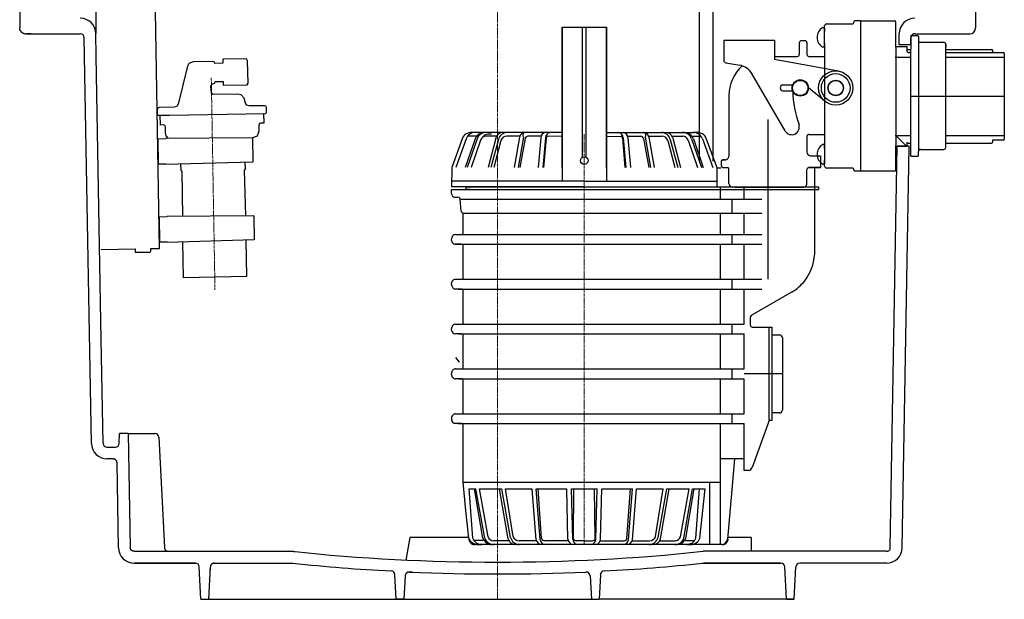
# Model space of a CAD drawing. Units: millimetres. Extents: x 16523 to 18306, y 3705 to 6144.
# Drawn here: x 17755 to 18260, y 5000 to 5297 of the extents above; entities that cross this region are included whole.
import ezdxf

# ---------------------------------------------------------------- set-up
doc = ezdxf.new("R2010")
doc.units = ezdxf.units.MM
doc.linetypes.add('MITTE', pattern=[2, 1.25, -0.25, 0.25, -0.25])

# ---------------------------------------------------------------- blocks, each defined once
blk = doc.blocks.new('28530-C - va13 schnitt')
at = {"color": 1, "linetype": 'MITTE', "lineweight": 9}
for p, q in [((0, 0), (0, 656.02)), ((-146.76, 267.52), (-144.86, 158.84)), ((44.44, 238.57), (44.44, 28.13))]:
    blk.add_line(p, q, dxfattribs=at)
for p, q in [((103.51, 224.79), (103.51, 362.56)), ((110.51, 224.79), (110.51, 362.56)), ((-206.2, 349.47), (-205.9, 290.25)), ((-244.96, 309.99), (-244.96, 293.09)), ((245.03, 309.99), (245.03, 293.09)), ((-244.96, 292.56), (-244.96, 293.09)), ((33.05, 293.44), (55.84, 293.44)), ((33.05, 221.56), (33.05, 293.44)), ((33.05, 293.44), (33.05, 214.56)), ((43.47, 226.8), (43.47, 293.44)), ((45.41, 226.74), (45.41, 293.44)), ((55.84, 221.56), (55.84, 293.44)), ((55.84, 293.44), (55.84, 214.56)), ((167.6, 293.25), (166.58, 293.25)), ((167.6, 294.28), (167.6, 294.36)), ((167.6, 294.28), (167.6, 294.36)), ((167.6, 294.28), (167.6, 294.28)), ((167.6, 294.28), (167.6, 294.28)), ((167.6, 294.28), (167.6, 294.28)), ((167.6, 283.25), (167.6, 294.21)), ((167.6, 293.21), (167.6, 291.28)), ((168.55, 295.21), (181.61, 295.21)), ((168.6, 295.21), (182.07, 295.21)), ((182.57, 295.71), (182.57, 296.25)), ((182.57, 296.15), (182.57, 296.25)), ((182.57, 296.15), (182.57, 296.15)), ((182.57, 296.15), (182.57, 296.15)), ((182.57, 296.15), (182.57, 296.15)), ((182.57, 296.07), (182.57, 296.15)), ((182.57, 296.07), (182.57, 296.07)), ((182.57, 296.07), (182.57, 296.07)), ((182.57, 296.07), (182.57, 296.07)), ((182.57, 296.07), (182.57, 296.07)), ((182.57, 295.99), (182.57, 296.07)), ((186.07, 296.75), (183.07, 296.75)), ((186.07, 296.75), (186.07, 219.74)), ((186.07, 296.75), (203.6, 296.75)), ((204.1, 283.77), (204.1, 296.25)), ((-244.88, 292.39), (-244.96, 292.56)), ((-244.88, 292.23), (-244.88, 292.39)), ((-244.78, 292.06), (-244.88, 292.23)), ((-244.7, 291.88), (-244.78, 292.06)), ((-244.63, 291.71), (-244.7, 291.88)), ((-244.53, 291.55), (-244.63, 291.71)), ((-244.45, 291.38), (-244.53, 291.55)), ((-244.27, 291.2), (-244.45, 291.38)), ((-244.2, 291.02), (-244.27, 291.2)), ((-244.02, 290.87), (-244.2, 291.02)), ((-243.85, 290.77), (-244.02, 290.87)), ((-243.67, 290.69), (-243.85, 290.77)), ((-243.59, 290.52), (-243.67, 290.69)), ((-243.42, 290.44), (-243.59, 290.52)), ((-243.24, 290.34), (-243.42, 290.44)), ((-242.99, 290.26), (-243.24, 290.34)), ((-242.83, 290.26), (-242.99, 290.26)), ((-242.66, 290.17), (-242.83, 290.26)), ((-242.48, 290.17), (-242.66, 290.17)), ((-242.31, 290.09), (-242.48, 290.17)), ((-241.97, 290.09), (-242.31, 290.09)), ((-242.05, 290.09), (-213.88, 290.09)), ((-241.45, 290.09), (-241.29, 290.09)), ((-239.07, 290.09), (-241.29, 290.09)), ((-211.71, 278.56), (-211.88, 288.12)), ((-205.7, 278.56), (-205.9, 290.25)), ((205.8, 284.36), (205.9, 290.25)), ((211.76, 289.23), (215.2, 289.23)), ((211.76, 289.23), (211.76, 282.24)), ((211.78, 284.36), (211.88, 288.12)), ((211.96, 288.55), (211.88, 288.47)), ((211.88, 288.47), (211.88, 288.12)), ((212.06, 288.8), (211.96, 288.72)), ((211.96, 288.72), (211.96, 288.55)), ((212.13, 289.06), (212.06, 288.98)), ((212.06, 288.98), (212.06, 288.8)), ((212.21, 289.15), (212.13, 289.06)), ((212.31, 289.41), (212.21, 289.23)), ((212.21, 289.23), (212.21, 289.15)), ((212.39, 289.48), (212.31, 289.41)), ((212.46, 289.58), (212.39, 289.48)), ((212.64, 289.66), (212.46, 289.58)), ((212.74, 289.76), (212.64, 289.66)), ((212.82, 289.84), (212.74, 289.76)), ((212.89, 289.84), (212.82, 289.84)), ((213.07, 289.91), (212.89, 289.84)), ((213.17, 290.01), (213.07, 289.91)), ((213.42, 290.01), (213.17, 290.01)), ((213.5, 290.09), (213.42, 290.01)), ((213.85, 290.09), (213.5, 290.09)), ((213.85, 290.09), (242.03, 290.09)), ((215.7, 288.73), (215.7, 286.75)), ((115.91, 286.88), (115.91, 282.47)), ((115.91, 286.88), (120.31, 286.88)), ((120.31, 286.88), (141.91, 286.88)), ((141.91, 286.88), (141.91, 281.99)), ((154.61, 285.5), (154.61, 279.47)), ((154.61, 285.47), (154.61, 280.52)), ((154.61, 285.47), (154.61, 280.52)), ((157.6, 286.5), (155.55, 286.5)), ((157.6, 286.5), (155.55, 286.5)), ((157.55, 286.5), (155.61, 286.5)), ((158.55, 285.72), (158.55, 281.71)), ((158.55, 285.5), (158.55, 279.47)), ((158.55, 285.47), (158.55, 279.49)), ((158.55, 285.47), (158.55, 279.49)), ((167.6, 283.25), (166.58, 283.25)), ((167.6, 285.22), (167.6, 283.25)), ((167.6, 283.25), (167.6, 233.25)), ((203.73, 283.52), (209.72, 283.52)), ((204.1, 283.77), (204.1, 233)), ((211.78, 284.36), (205.8, 284.36)), ((209.46, 283.52), (209.72, 283.25)), ((209.72, 283.52), (209.72, 281.46)), ((215.7, 286.76), (215.7, 229.75)), ((216.7, 285.75), (228.71, 285.75)), ((229.71, 284.79), (229.71, 283.25)), ((229.71, 231.78), (229.71, 284.75)), ((-208.22, 79.92), (-211.71, 278.56)), ((-203.34, 142.48), (-205.7, 278.56)), ((115.91, 282.47), (115.91, 276.62)), ((141.91, 281.99), (141.91, 276.87)), ((141.91, 278.47), (153.61, 278.47)), ((141.91, 278.47), (152.57, 278.47)), ((141.91, 278.47), (152.57, 278.47)), ((159.55, 278.47), (167.6, 278.47)), ((159.57, 278.47), (167.6, 278.47)), ((159.57, 278.47), (167.6, 278.47)), ((203.73, 278.12), (211.76, 278.12)), ((204.1, 278.37), (204.1, 275.22)), ((209.72, 281.98), (211.76, 281.98)), ((209.72, 281.46), (209.72, 281.3)), ((209.72, 281.46), (209.72, 281.46)), ((209.72, 281.3), (209.79, 281.2)), ((209.72, 281.3), (209.72, 281.3)), ((209.79, 281.2), (209.79, 281.13)), ((209.79, 281.13), (209.79, 281.03)), ((209.79, 281.13), (209.79, 281.13)), ((209.79, 281.03), (209.87, 280.95)), ((209.87, 280.95), (209.97, 280.87)), ((209.87, 280.95), (209.87, 280.95)), ((209.97, 280.87), (209.97, 280.78)), ((209.97, 280.78), (210.05, 280.78)), ((210.05, 280.78), (210.05, 280.7)), ((210.05, 280.7), (210.22, 280.7)), ((210.22, 280.7), (210.22, 280.6)), ((210.22, 280.6), (210.4, 280.6)), ((210.4, 280.6), (210.4, 280.52)), ((210.4, 280.52), (210.57, 280.52)), ((210.57, 280.52), (210.73, 280.52)), ((210.57, 280.52), (210.57, 280.52)), ((210.73, 280.52), (211.76, 280.52)), ((211.76, 234.04), (211.76, 282.24)), ((229.71, 281.98), (253.23, 281.98)), ((229.71, 280.52), (259.21, 280.52)), ((229.71, 278.12), (259.71, 278.12)), ((253.73, 281.48), (253.73, 280.52)), ((259.71, 280.02), (259.71, 278.12)), ((259.71, 278.12), (259.71, 237.88)), ((117.05, 275.26), (124.1, 274.03)), ((174.8, 271.02), (141.91, 276.87)), ((130.37, 269.66), (130.41, 269.6)), ((130.41, 269.6), (130.41, 269.58)), ((130.41, 269.58), (130.43, 269.53)), ((130.43, 269.53), (130.45, 269.5)), ((130.45, 269.5), (130.48, 269.45)), ((130.48, 269.45), (130.5, 269.4)), ((130.5, 269.4), (130.54, 269.37)), ((130.54, 269.37), (130.56, 269.32)), ((147.32, 240.31), (130.56, 269.32)), ((146.18, 263.84), (151.51, 263.84)), ((118.54, 258.47), (118.54, 227.09)), ((143.15, 258.2), (143.15, 258.2)), ((146.18, 260.9), (151.51, 260.9)), ((167.69, 255.5), (159.31, 262.37)), ((259.71, 258), (211.76, 258)), ((138.48, 246.17), (138.48, 164.15)), ((-10.78, 237.56), (-15.37, 237.56)), ((33.05, 239.55), (-11.78, 239.53)), ((-0.5, 237.56), (-6.07, 237.56)), ((11.43, 237.56), (4.8, 237.56)), ((22.26, 237.56), (15.51, 237.56)), ((33.05, 237.55), (25.59, 237.5)), ((55.84, 239.55), (100.67, 239.53)), ((55.84, 237.55), (63.29, 237.5)), ((66.63, 237.56), (73.38, 237.56)), ((77.45, 237.56), (84.09, 237.56)), ((89.38, 237.56), (94.95, 237.56)), ((99.67, 237.56), (104.26, 237.56)), ((158.55, 237.52), (158.55, 231.46)), ((158.55, 237.52), (158.55, 231.46)), ((158.55, 237.48), (158.55, 229.45)), ((159.55, 238.48), (167.6, 238.48)), ((159.57, 238.48), (167.6, 238.48)), ((159.57, 238.48), (167.6, 238.48)), ((203.73, 237.88), (211.76, 237.88)), ((204.1, 241.28), (204.1, 238.12)), ((204.16, 237.88), (209.54, 232.5)), ((229.71, 237.88), (259.71, 237.88)), ((259.71, 237.88), (259.71, 235.98)), ((-18.09, 236.27), (-23.43, 221.56)), ((-16.09, 236.27), (-21.43, 221.56)), ((-11.53, 236.17), (-16.55, 221.56)), ((-10.53, 236.17), (-15.55, 221.56)), ((-8.76, 235.53), (-13.58, 221.56)), ((-0.89, 236.58), (-4.92, 221.56)), ((0.39, 235.86), (-3.46, 221.56)), ((1.69, 235.32), (-2, 221.56)), ((11.3, 237.07), (8.56, 221.56)), ((13.25, 237.07), (10.51, 221.56)), ((14.05, 236.32), (11.43, 221.56)), ((22.08, 236.81), (20.74, 221.56)), ((24.49, 236.81), (23.15, 221.56)), ((24.9, 236.63), (23.59, 221.56)), ((63.99, 236.63), (65.29, 221.56)), ((64.4, 236.81), (65.73, 221.56)), ((66.81, 236.81), (68.14, 221.56)), ((74.84, 236.32), (77.45, 221.56)), ((75.63, 237.07), (78.38, 221.56)), ((77.58, 237.07), (80.33, 221.56)), ((87.19, 235.32), (90.88, 221.56)), ((88.5, 235.86), (92.34, 221.56)), ((89.78, 236.58), (93.81, 221.56)), ((97.64, 235.53), (102.46, 221.56)), ((99.41, 236.17), (104.44, 221.56)), ((100.41, 236.17), (105.44, 221.56)), ((104.98, 236.27), (110.31, 221.56)), ((106.98, 236.27), (112.31, 221.56)), ((158.55, 234.71), (158.55, 230.78)), ((167.6, 233.25), (166.58, 233.25)), ((167.6, 231.28), (167.6, 233.25)), ((167.6, 233.25), (167.6, 223.25)), ((201.28, 26.52), (204.86, 232.39)), ((203.73, 232.5), (209.72, 232.5)), ((204.1, 220.24), (204.1, 232.75)), ((210.94, 232.39), (204.86, 232.39)), ((207.34, 26.42), (210.94, 232.39)), ((209.72, 234.46), (209.72, 232.5)), ((209.72, 234.04), (211.76, 234.04)), ((211.76, 227.27), (211.76, 234.29)), ((229.71, 234.04), (253.23, 234.04)), ((229.71, 231.72), (229.71, 233.26)), ((259.21, 235.48), (253.73, 235.48)), ((253.73, 235.48), (253.73, 234.54)), ((158.55, 231.46), (158.55, 229.49)), ((160.25, 227.52), (165.47, 227.52)), ((165.47, 227.52), (165.47, 221.46)), ((211.76, 227.27), (215.2, 227.27)), ((215.7, 227.77), (215.7, 229.78)), ((216.7, 230.78), (228.71, 230.78)), ((114.62, 224.79), (114.62, 222.44)), ((114.62, 224.54), (114.62, 222.49)), ((114.62, 224.54), (114.62, 222.49)), ((115.38, 225.48), (116.74, 225.48)), ((116.57, 225.48), (115.55, 225.48)), ((116.57, 225.48), (115.55, 225.48)), ((116.57, 225.48), (115.55, 225.48)), ((115.55, 225.48), (116.57, 225.48)), ((167.6, 223.25), (166.58, 223.25)), ((167.6, 222.21), (167.6, 225.22)), ((-23.43, 221.56), (-23.57, 211.56)), ((112.31, 221.56), (112.31, 211.56)), ((112.31, 221.3), (114.47, 221.3)), ((114.87, 221.79), (114.95, 221.71)), ((114.87, 221.79), (114.95, 221.71)), ((114.87, 221.79), (114.95, 221.71)), ((115.51, 221.46), (117.85, 221.46)), ((115.55, 221.46), (117.6, 221.46)), ((118.54, 213.25), (118.54, 220.78)), ((118.54, 213.51), (118.54, 220.52)), ((118.54, 213.51), (118.54, 220.52)), ((158.55, 213.04), (158.55, 220.52)), ((158.55, 213.04), (158.55, 220.52)), ((158.55, 213.04), (158.55, 220.46)), ((159.55, 221.46), (165.47, 221.46)), ((165.47, 221.46), (159.57, 221.46)), ((162.49, 221.46), (162.44, 176.7)), ((181.61, 221.21), (168.55, 221.21)), ((182.07, 221.21), (168.6, 221.21)), ((182.57, 220.24), (182.57, 220.71)), ((182.57, 220.43), (182.57, 220.52)), ((182.57, 220.43), (182.57, 220.43)), ((182.57, 220.43), (182.57, 220.43)), ((182.57, 220.43), (182.57, 220.43)), ((182.57, 220.35), (182.57, 220.35)), ((182.57, 220.35), (182.57, 220.35)), ((182.57, 220.35), (182.57, 220.35)), ((182.57, 220.35), (182.57, 220.35)), ((182.57, 220.27), (182.57, 220.35)), ((183.07, 219.74), (186.07, 219.74)), ((186.07, 219.74), (203.6, 219.74)), ((44.44, 214.56), (-23.53, 214.56)), ((44.44, 214.56), (112.31, 214.56)), ((-16.04, 211.56), (-23.57, 211.56)), ((-23.57, 208.16), (-23.57, 210.18)), ((-23.57, 210.18), (-14.05, 210.18)), ((44.44, 211.56), (-23.43, 211.56)), ((-16.04, 211.56), (164.49, 211.56)), ((-16.04, 210.18), (-16.04, 211.56)), ((-14.05, 210.18), (-16.04, 210.18)), ((-14.05, 210.18), (164.49, 210.18)), ((44.44, 211.56), (112.31, 211.56)), ((114.12, 211.56), (114.12, 205.24)), ((121.54, 211.46), (120.47, 211.46)), ((121.54, 211.46), (120.6, 211.46)), ((121.54, 211.46), (120.6, 211.46)), ((121.54, 211.46), (156.74, 211.46)), ((126.46, 205.24), (126.46, 211.56)), ((164.49, 211.56), (164.49, 210.18)), ((-20.85, 206.17), (-21.84, 206.17)), ((-19.15, 205.24), (135.43, 205.24)), ((-18.6, 199.09), (-19.15, 205.24)), ((120.11, 205.24), (120.11, 198.16)), ((-17.58, 198.16), (135.43, 198.16)), ((-17.58, 188.16), (-17.58, 198.16)), ((114.12, 198.16), (114.12, 187.16)), ((126.46, 187.16), (126.46, 198.16)), ((-21.55, 187.16), (135.43, 187.16)), ((-21.55, 187.16), (-18.49, 187.16)), ((120.11, 187.16), (120.11, 182.16)), ((-23.57, 184.15), (-23.52, 185.5)), ((-21.84, 182.16), (135.43, 182.16)), ((-18.57, 182.16), (-21.84, 182.16)), ((114.12, 182.16), (114.12, 164.15)), ((126.46, 164.15), (126.46, 182.16)), ((-17.58, 165.15), (-17.58, 181.17)), ((-23.54, 160.88), (-23.57, 162.29)), ((-21.71, 164.15), (-18.57, 164.15)), ((-20.14, 164.15), (135.43, 164.15)), ((120.11, 164.15), (120.11, 159.17)), ((-203.72, 159.71), (-203.6, 159.83)), ((-18.57, 159.15), (-21.97, 159.18)), ((-20.27, 159.17), (135.43, 159.17)), ((-17.58, 142.16), (-17.58, 158.16)), ((114.12, 159.17), (114.12, 141.14)), ((126.46, 141.14), (126.46, 159.17)), ((151, 157.69), (129.96, 145.53)), ((-202.23, 80.01), (-203.34, 142.48)), ((129.96, 145.53), (129.47, 144.76)), ((129.47, 144.76), (129.47, 140.66)), ((-23.57, 138.16), (-23.52, 139.5)), ((-21.55, 141.14), (-18.57, 141.14)), ((-20.06, 141.14), (126.46, 141.14)), ((120.11, 141.14), (120.11, 136.14)), ((130.47, 139.66), (140.47, 139.66)), ((139.15, 91.65), (139.15, 139.66)), ((140.47, 139.66), (140.47, 135.66)), ((-18.57, 136.14), (-21.63, 136.14)), ((-20.1, 136.14), (126.46, 136.14)), ((-17.58, 119.15), (-17.58, 135.15)), ((114.12, 136.14), (114.12, 118.16)), ((126.46, 118.16), (126.46, 136.14)), ((140.47, 135.66), (144.73, 135.63)), ((140.47, 135.66), (140.47, 95.63)), ((145.98, 134.25), (145.98, 97.13)), ((-23.57, 115.15), (-23.54, 116.43)), ((-21.55, 118.16), (-18.46, 118.16)), ((-21.55, 118.16), (-21.55, 118.16)), ((-21.55, 118.16), (-18.46, 118.16)), ((-20, 118.16), (126.46, 118.16)), ((120.11, 118.16), (120.11, 113.16)), ((-18.57, 113.16), (-21.55, 113.16)), ((-20.06, 113.16), (126.46, 113.16)), ((-17.58, 96.04), (-17.58, 112.13)), ((114.12, 113.16), (114.12, 95.15)), ((145.98, 115.66), (126.46, 115.66)), ((126.46, 95.15), (126.46, 113.16)), ((-23.54, 91.88), (-23.49, 93.62)), ((-21.55, 95.15), (-18.57, 95.15)), ((-20.06, 95.15), (126.46, 95.15)), ((120.11, 95.15), (120.11, 90.18)), ((139.15, 91.65), (130.4, 67.58)), ((140.47, 91.65), (139.15, 91.65)), ((144.47, 95.63), (140.47, 95.63)), ((140.47, 95.63), (140.47, 91.65)), ((-18.57, 90.15), (-22.13, 90.21)), ((-20.35, 90.18), (126.46, 90.18)), ((-17.58, 88.41), (-17.58, 89.15)), ((-17.58, 60.15), (-17.58, 88.41)), ((114.12, 90.18), (114.12, 28.13)), ((126.46, 72.13), (126.46, 90.18)), ((-193.93, 80.01), (-193.85, 85.04)), ((-189.31, 85.04), (-193.85, 85.04)), ((-193.85, 84.71), (-193.5, 85.04)), ((-189.31, 85.04), (-188.3, 26.59)), ((-189.31, 85.04), (-175.67, 85.04)), ((-173.68, 83.14), (-170.77, 26.51)), ((-200.23, 78.04), (-195.93, 78.04)), ((-197.09, 72.06), (-200.22, 72.06)), ((-196.83, 72.06), (-197.09, 72.06)), ((-196.75, 71.98), (-196.83, 72.06)), ((-196.5, 71.98), (-196.75, 71.98)), ((-196.33, 71.88), (-196.5, 71.98)), ((-196.25, 71.88), (-196.33, 71.88)), ((-196.15, 71.81), (-196.25, 71.88)), ((-195.98, 71.71), (-196.15, 71.81)), ((-195.9, 71.71), (-195.98, 71.71)), ((-195.82, 71.63), (-195.9, 71.71)), ((-195.72, 71.55), (-195.82, 71.63)), ((-195.64, 71.46), (-195.72, 71.55)), ((-195.57, 71.28), (-195.64, 71.46)), ((-195.47, 71.2), (-195.57, 71.28)), ((-195.39, 71.12), (-195.47, 71.2)), ((-195.29, 71.03), (-195.39, 71.12)), ((-195.21, 70.87), (-195.29, 71.03)), ((-195.21, 70.77), (-195.21, 70.87)), ((-195.14, 70.69), (-195.21, 70.77)), ((-195.14, 70.44), (-195.14, 70.69)), ((121.46, 72.13), (114.12, 72.13)), ((121.46, 72.13), (117.84, 30.85)), ((126.46, 72.13), (121.46, 72.13)), ((126.46, 66.14), (126.46, 72.13)), ((-195.04, 70.34), (-195.14, 70.44)), ((-195.04, 70.09), (-195.04, 70.34)), ((-194.28, 26.42), (-195.04, 70.09)), ((128.74, 66.14), (126.46, 66.14)), ((-17.58, 60.15), (114.12, 60.15)), ((-16.29, 45.5), (-17.58, 60.15)), ((-12.77, 31.41), (-14.65, 56.62)), ((-14.65, 56.62), (-11.08, 56.62)), ((-7.62, 31.43), (-11.91, 56.62)), ((-6.62, 31.43), (-11.08, 56.62)), ((-4.85, 32.07), (-9.34, 56.62)), ((-9.34, 56.62), (2.11, 56.62)), ((5.36, 31.02), (0.98, 56.62)), ((6.64, 31.74), (2.11, 56.62)), ((7.95, 32.28), (4.09, 56.62)), ((4.09, 56.62), (17.76, 56.62)), ((19.82, 30.54), (17.76, 56.62)), ((21.77, 30.54), (19.81, 56.62)), ((19.81, 56.62), (35.47, 56.62)), ((22.56, 31.28), (20.75, 56.62)), ((36.08, 30.79), (35.47, 56.62)), ((37.91, 56.62), (50.97, 56.62)), ((38.49, 30.79), (37.91, 56.62)), ((38.9, 31.04), (39.15, 56.62)), ((49.99, 31.04), (49.73, 56.62)), ((50.4, 30.79), (50.97, 56.62)), ((52.81, 30.79), (53.41, 56.62)), ((53.41, 56.62), (69.07, 56.62)), ((66.32, 31.28), (68.14, 56.62)), ((67.12, 30.54), (69.07, 56.62)), ((69.07, 30.54), (71.13, 56.62)), ((71.13, 56.62), (84.79, 56.62)), ((80.94, 32.28), (84.79, 56.62)), ((82.25, 31.74), (86.78, 56.62)), ((83.53, 31.02), (87.91, 56.62)), ((86.78, 56.62), (98.23, 56.62)), ((93.73, 32.07), (98.23, 56.62)), ((95.5, 31.43), (99.97, 56.62)), ((96.5, 31.43), (100.8, 56.62)), ((99.97, 56.62), (106.38, 56.62)), ((101.66, 31.41), (103.53, 56.62)), ((103.66, 31.41), (106.38, 56.62)), ((108.56, 60.15), (108.56, 28.13)), ((-14.77, 31.41), (-16.29, 45.5)), ((-45.05, 31.63), (-47, 20.17)), ((-14.78, 31.63), (-45.05, 31.63)), ((-14.71, 30.85), (-14.71, 30.52)), ((-14.71, 30.52), (-14.61, 30.35)), ((-14.61, 30.35), (-14.61, 30.17)), ((118.03, 30.35), (118.11, 30.52)), ((118.03, 30.17), (118.03, 30.35)), ((118.11, 30.52), (118.11, 30.85)), ((130, 31.63), (118.2, 31.63)), ((130, 31.63), (130, 24.62)), ((-188.3, 26.25), (-188.3, 26.59)), ((-188.2, 26.08), (-188.3, 26.25)), ((-188.2, 25.98), (-188.2, 26.08)), ((-188.12, 25.83), (-188.2, 25.98)), ((-188.12, 25.73), (-188.12, 25.83)), ((-188.04, 25.65), (-188.12, 25.73)), ((-187.94, 25.48), (-188.04, 25.65)), ((-187.94, 25.4), (-187.94, 25.48)), ((-187.87, 25.3), (-187.94, 25.4)), ((-187.79, 25.22), (-187.87, 25.3)), ((-170.77, 26.51), (-170.77, 26.33)), ((-170.77, 26.33), (-170.69, 26.25)), ((-170.69, 26.25), (-170.69, 26.08)), ((-170.69, 26.08), (-170.6, 25.9)), ((-170.6, 25.9), (-170.6, 25.83)), ((-170.6, 25.83), (-170.52, 25.73)), ((-170.52, 25.73), (-170.52, 25.55)), ((-170.52, 25.55), (-170.42, 25.48)), ((-170.42, 25.48), (-170.34, 25.4)), ((-170.34, 25.4), (-170.27, 25.3)), ((-170.27, 25.3), (-170.17, 25.22)), ((-14.61, 30.17), (-14.53, 30)), ((-14.53, 30), (-14.45, 29.84)), ((-14.45, 29.84), (-14.36, 29.67)), ((-14.36, 29.67), (-14.28, 29.49)), ((-14.28, 29.49), (-14.2, 29.41)), ((-14.2, 29.41), (-14.1, 29.24)), ((-14.1, 29.24), (-13.93, 29.06)), ((-13.93, 29.06), (-13.85, 28.98)), ((-13.85, 28.98), (-13.67, 28.81)), ((-13.67, 28.81), (-13.6, 28.73)), ((-13.6, 28.73), (-13.42, 28.55)), ((-13.42, 28.55), (-13.24, 28.48)), ((-13.24, 28.48), (-13.09, 28.38)), ((-13.09, 28.38), (-12.91, 28.3)), ((-12.91, 28.3), (-12.74, 28.3)), ((-12.74, 28.3), (-12.56, 28.2)), ((-12.56, 28.2), (-12.39, 28.13)), ((-12.39, 28.13), (-11.7, 28.13)), ((-7.46, 30.13), (-12.05, 30.13)), ((-3.5, 28.13), (-11.7, 28.13)), ((114.86, 28.13), (-10.27, 28.13)), ((-4.45, 28.63), (-4.36, 28.55)), ((-4.45, 28.63), (-4.45, 28.63)), ((-4.36, 28.55), (-4.28, 28.48)), ((-4.36, 28.55), (-4.36, 28.55)), ((-4.28, 28.48), (-4.28, 28.38)), ((-4.28, 28.38), (-4.2, 28.38)), ((-4.2, 28.38), (-4.2, 28.3)), ((-4.2, 28.3), (-4.1, 28.3)), ((-4.1, 28.3), (-4.02, 28.2)), ((-4.1, 28.3), (-4.1, 28.3)), ((-4.02, 28.2), (-3.93, 28.2)), ((-4.02, 28.2), (-4.02, 28.2)), ((-3.93, 28.2), (-3.85, 28.13)), ((-3.85, 28.13), (-3.67, 28.13)), ((-3.85, 28.13), (-3.85, 28.13)), ((-3.67, 28.13), (-3.5, 28.13)), ((-3.67, 28.13), (-3.67, 28.13)), ((97.78, 28.13), (-3.5, 28.13)), ((5.76, 30.05), (-2.16, 30.05)), ((19.95, 30.05), (11.05, 30.05)), ((36.26, 30.05), (24.02, 30.05)), ((44.44, 30.05), (40.29, 30.05)), ((44.44, 30.05), (48.59, 30.05)), ((52.63, 30.05), (64.86, 30.05)), ((68.94, 30.05), (77.84, 30.05)), ((83.13, 30.05), (91.04, 30.05)), ((96.35, 30.13), (100.94, 30.13)), ((115.13, 28.13), (97.78, 28.13)), ((97.78, 28.13), (97.95, 28.13)), ((97.78, 28.13), (97.78, 28.13)), ((97.95, 28.13), (98.11, 28.13)), ((97.95, 28.13), (97.95, 28.13)), ((98.11, 28.2), (98.28, 28.2)), ((98.11, 28.13), (98.11, 28.2)), ((98.28, 28.3), (98.36, 28.3)), ((98.28, 28.2), (98.28, 28.3)), ((98.36, 28.3), (98.46, 28.38)), ((98.46, 28.38), (98.54, 28.48)), ((98.46, 28.38), (98.46, 28.38)), ((98.54, 28.48), (98.64, 28.55)), ((98.54, 28.48), (98.54, 28.48)), ((98.64, 28.63), (98.71, 28.73)), ((98.64, 28.63), (98.64, 28.63)), ((98.64, 28.55), (98.64, 28.63)), ((114.86, 28.13), (114.86, 28.13)), ((115.13, 28.13), (115.81, 28.13)), ((115.81, 28.13), (115.98, 28.2)), ((115.98, 28.2), (116.16, 28.3)), ((116.16, 28.3), (116.31, 28.3)), ((116.31, 28.3), (116.49, 28.38)), ((116.49, 28.38), (116.67, 28.48)), ((116.67, 28.48), (116.84, 28.55)), ((116.84, 28.55), (116.92, 28.73)), ((116.92, 28.73), (117.09, 28.81)), ((117.09, 28.81), (117.27, 28.98)), ((117.27, 28.98), (117.35, 29.06)), ((117.35, 29.06), (117.52, 29.24)), ((117.52, 29.24), (117.6, 29.41)), ((117.6, 29.41), (117.68, 29.49)), ((117.68, 29.49), (117.78, 29.67)), ((117.78, 29.67), (117.85, 29.84)), ((117.85, 29.84), (117.95, 30)), ((117.95, 30), (118.03, 30.17)), ((-187.69, 25.14), (-187.79, 25.22)), ((-187.52, 25.05), (-187.69, 25.14)), ((-187.44, 24.97), (-187.52, 25.05)), ((-187.36, 24.87), (-187.44, 24.97)), ((-187.26, 24.79), (-187.36, 24.87)), ((-187.09, 24.79), (-187.26, 24.79)), ((-187.01, 24.71), (-187.09, 24.79)), ((-186.83, 24.71), (-187.01, 24.71)), ((-186.76, 24.62), (-186.83, 24.71)), ((-186.33, 24.62), (-186.76, 24.62)), ((-186.33, 24.62), (-105.3, 24.62)), ((-170.17, 25.22), (-170.09, 25.14)), ((-170.09, 25.14), (-169.99, 25.05)), ((-169.99, 25.05), (-169.92, 24.97)), ((-169.92, 24.97), (-169.74, 24.87)), ((-169.74, 24.87), (-169.66, 24.79)), ((-169.66, 24.79), (-169.58, 24.79)), ((-169.58, 24.79), (-169.41, 24.71)), ((-169.41, 24.71), (-169.31, 24.71)), ((-169.31, 24.71), (-169.23, 24.62)), ((-169.23, 24.62), (-168.73, 24.62)), ((-104.79, 24.54), (-105.3, 24.62)), ((-104.37, 24.44), (-104.79, 24.54)), ((-103.94, 24.44), (-104.37, 24.44)), ((199.34, 24.62), (105.3, 24.62)), ((-186.33, 18.56), (-154.87, 18.56)), ((-154.88, 18.56), (-186.28, 18.56)), ((-152.06, 0), (-152.89, 16.65)), ((-148.03, 0), (-147.19, 16.75)), ((-147.27, 15.4), (-147.19, 15.98)), ((-147.27, 14.01), (-147.27, 15.4)), ((-147.09, 16.94), (-147.19, 16.84)), ((-147.19, 16.84), (-147.19, 16.67)), ((-147.19, 15.98), (-147.19, 16.67)), ((-147.01, 17.27), (-147.09, 17.19)), ((-147.09, 17.19), (-147.09, 16.94)), ((-146.92, 17.44), (-147.01, 17.37)), ((-147.01, 17.37), (-147.01, 17.27)), ((-146.84, 17.7), (-146.92, 17.62)), ((-146.92, 17.62), (-146.92, 17.44)), ((-146.76, 17.78), (-146.84, 17.7)), ((-146.66, 17.87), (-146.76, 17.78)), ((-146.58, 17.95), (-146.66, 17.87)), ((-146.51, 18.05), (-146.58, 17.95)), ((-146.41, 18.13), (-146.51, 18.05)), ((-146.33, 18.2), (-146.41, 18.13)), ((-146.16, 18.3), (-146.33, 18.2)), ((-146.08, 18.38), (-146.16, 18.3)), ((-145.98, 18.38), (-146.08, 18.38)), ((-145.8, 18.48), (-145.98, 18.38)), ((-145.73, 18.48), (-145.8, 18.48)), ((-145.65, 18.56), (-145.73, 18.48)), ((-145.12, 18.56), (-145.65, 18.56)), ((-145.39, 18.56), (-104.95, 18.56)), ((-145.12, 18.56), (-105.56, 18.56)), ((104.95, 18.56), (145.2, 18.56)), ((145.12, 18.56), (105.63, 18.56)), ((148.03, 0), (147.2, 16.65)), ((152.06, 0), (152.89, 16.66)), ((199.34, 18.56), (154.89, 18.56)), ((-51.97, 0), (-52.6, 12.64)), ((-47.36, 12.1), (-48.04, 0)), ((-43.67, 14.01), (-45.31, 14.01)), ((47.36, 12.1), (48.04, 0)), ((52.66, 12.64), (52.05, 0)), ((-152.06, 0), (-148.03, 0)), ((-152.06, 0), (-148.03, 0)), ((-148.03, 0), (-51.97, 0)), ((-48.04, 0), (-51.97, 0)), ((-51.97, 0), (-47.94, 0)), ((-51.97, 0), (-47.94, 0)), ((-48.04, 0), (48.04, 0)), ((48.04, 0), (52.05, 0)), ((148.03, 0), (52.05, 0)), ((152.04, 0), (148.03, 0)), ((148.03, 0), (152.06, 0)), ((148.03, 0), (152.06, 0))]:
    blk.add_line(p, q)
at = {"ltscale": 0.012}
blk.add_line((-21.52, 123.99), (-19.62, 121.72), dxfattribs=at)
for points in [[(-203.23, 179.5), (-185.74, 179.81), (-185.71, 178.01), (-178.21, 178.14), (-177.86, 178.29), (-177.72, 178.64), (-177.74, 179.94), (-173.24, 180.02), (-175.36, 301.67)], [(-168.74, 236.37), (-169.85, 237.84), (-170.17, 239.34), (-170.23, 242.34), (-170.53, 243.05), (-171.24, 243.33), (-172.84, 243.3), (-172.93, 248.3)], [(-119.94, 249.22), (-119.85, 244.22), (-121.5, 244.22), (-122.06, 244.05), (-122.43, 243.18), (-122.38, 240.18), (-123.3, 237.55), (-125.68, 236.77)], [(-162.49, 223.44), (-162.44, 220.23), (-161.93, 219.49), (-161.51, 196.41)], [(-129.51, 224.38), (-129.44, 220.8), (-129.93, 220.04), (-129.29, 196.73)], [(-129.12, 184.43), (-128.79, 165.56), (-161.04, 164.99), (-161.3, 183.46)]]:
    blk.add_lwpolyline(points)
for points in [[(-168.25, 248.38), (-118.94, 249.24), (-118.45, 249.75), (-118.49, 252.25), (-118.8, 252.95), (-119.51, 253.23), (-127.31, 253.09), (-128.54, 253.49), (-129.27, 254.54), (-129.98, 257.03), (-131.39, 258.81), (-133.25, 259.19), (-145.71, 258.97), (-146.38, 259.23), (-146.71, 259.87), (-147.04, 263.05), (-146.7, 264.16), (-145.9, 264.39), (-145.01, 264.7), (-144.73, 265.6), (-140.68, 265.58), (-140.64, 263.71), (-128.39, 263.98), (-127.91, 264.7), (-128.11, 276.28), (-128.76, 277.24), (-140.88, 277.03), (-140.84, 274.98), (-144.89, 274.8), (-144.89, 274.99), (-145.2, 275.69), (-145.91, 275.97), (-156.05, 275.8), (-158.21, 274.83), (-158.91, 273.52), (-163.79, 253.94), (-164.49, 252.86), (-165.7, 252.42), (-173.5, 252.29), (-174.2, 251.98), (-174.48, 251.29), (-174.44, 248.77), (-173.94, 248.28)], [(-173.99, 223.32), (-170.07, 223.39), (-170.06, 223.23), (-125.47, 224.5), (-125.31, 224.66), (-125.52, 236.61), (-125.68, 236.77), (-170.26, 236.34), (-170.26, 236.18), (-174.22, 236.11)], [(-173.3, 183.32), (-169.37, 183.39), (-169.37, 183.23), (-124.77, 184.5), (-124.61, 184.67), (-124.82, 196.62), (-124.98, 196.77), (-169.56, 196.35), (-169.56, 196.19), (-173.52, 196.12)]]:
    blk.add_lwpolyline(points, close=True)
for centre, radius in [((173.29, 262.32), 8.82), ((173.29, 262.32), 7.36), ((155.14, 262.32), 4.17), ((155.14, 262.32), 3.91), ((173.29, 262.32), 3.96), ((173.29, 262.32), 3.84), ((44.39, 225.09), 1.95)]:
    blk.add_circle(centre, radius)
for centre, radius, start, end in [((-213.89, 290.12), 8, 0.9462, 90), ((213.89, 290.12), 8, 90, 179.0546), ((169.56, 288.26), 5.8, 120.8656, 239.8247), ((168.6, 294.21), 1, 90, 180), ((182.07, 295.71), 0.5, 270, 0), ((183.07, 296.25), 0.5, 90, 180), ((203.6, 296.25), 0.5, 0, 90), ((242.03, 293.09), 3, 270, 0), ((-213.88, 288.09), 2, 1.0083, 90), ((215.2, 288.73), 0.5, 0, 90), ((155.61, 285.5), 1, 90, 180), ((157.55, 285.5), 1, 0, 90), ((216.7, 286.75), 1, 180, 270), ((228.71, 284.75), 1, 0, 90), ((153.61, 279.47), 1, 270, 0), ((159.55, 279.47), 1, 180, 270), ((253.23, 281.48), 0.5, 0, 90), ((259.21, 280.02), 0.5, 0, 90), ((117.39, 276.71), 1.49, 183.5647, 263.6368), ((139.02, 258.34), 20.48, 131.6414, 179.6144), ((122, 264.38), 9.88, 30.7103, 77.7285), ((146.32, 262.37), 1.48, 95.1077, 264.8923), ((206.9, 262.25), 55.68, 181.3858, 199.8241), ((150.72, 242.27), 3.93, 212.9468, 16.04), ((-14.14, 235.13), 4.12, 119.587, 163.8326), ((-12.78, 232.75), 6.85, 81.6118, 119.587), ((-11.37, 234.52), 5.04, 91.2315, 159.6026), ((-6.75, 234.45), 5.08, 97.062, 160.2145), ((-5.76, 234.51), 5.05, 91.4235, 160.7816), ((-5.88, 234.5), 3.06, 93.5648, 160.3494), ((-5.04, 235.57), 3.01, 90.1764, 141.0711), ((-4.08, -73.7), 312.28, 89.8236, 90.1764), ((2.97, 235.57), 3.99, 92.8161, 165.281), ((5.19, 234.61), 4.96, 94.8076, 165.3943), ((4.58, 234.58), 2.98, 85.9015, 165.5314), ((14.26, 236.56), 3, 93.1215, 170.2108), ((14.5, 238.07), 1.6, 112.3375, 218.9134), ((15.53, 236.04), 1.51, 90.9199, 169.2819), ((25.06, 236.55), 3, 101.7969, 174.9019), ((27.51, 236.51), 3.04, 102.4107, 174.288), ((25.91, 236.54), 1.02, 108.4248, 174.6678), ((61.37, 236.51), 3.04, 5.712, 77.5893), ((62.97, 236.54), 1.02, 5.3322, 71.5752), ((63.82, 236.55), 3, 5.0981, 78.2031), ((73.35, 236.04), 1.51, 10.7181, 89.0801), ((74.62, 236.56), 3, 9.7892, 86.8785), ((74.39, 238.07), 1.6, 321.0866, 67.6625), ((84.3, 234.58), 2.98, 14.4686, 94.0985), ((83.7, 234.61), 4.96, 14.6057, 85.1924), ((85.92, 235.57), 3.99, 14.719, 87.1839), ((94.65, 234.51), 5.05, 19.2184, 88.5765), ((94.76, 234.5), 3.06, 19.6506, 86.4352), ((95.64, 234.45), 5.08, 19.7855, 82.938), ((100.25, 234.52), 5.04, 20.3974, 88.7685), ((101.67, 232.75), 6.85, 60.413, 98.3882), ((103.02, 235.13), 4.12, 16.1674, 60.413), ((159.55, 237.48), 1, 90, 180), ((169.56, 228.27), 5.8, 120.8656, 239.8247), ((253.23, 234.54), 0.5, 270, 0), ((259.21, 235.98), 0.5, 270, 0), ((160.77, 229.69), 2.24, 186.2381, 256.3791), ((215.2, 227.77), 0.5, 270, 0), ((216.7, 229.78), 1, 90, 180), ((228.71, 231.78), 1, 270, 0), ((115.53, 224.55), 0.941, 99.0502, 164.7617), ((115.63, 222.46), 1.01, 181.1124, 262.9247), ((116.55, 227.5), 2.03, 275.5741, 348.5378), ((168.6, 222.21), 1, 180, 270), ((117.58, 220.5), 0.996, 16.0326, 73.9674), ((159.55, 220.46), 1, 90, 180), ((182.07, 220.71), 0.5, 0, 90), ((183.07, 220.24), 0.5, 180, 270), ((203.6, 220.24), 0.5, 270, 0), ((120.63, 213.57), 2.11, 188.5458, 265.652), ((156.41, 213.67), 2.24, 278.5402, 343.5694), ((-21.53, 208.19), 2.04, 180.8107, 261.2989), ((-20.39, 204.98), 1.27, 11.8697, 110.758), ((-17.62, 199.14), 0.98, 182.917, 272.7141), ((-21.53, 185.14), 2.03, 90.6918, 169.7392), ((-18.56, 188.15), 0.987, 274.2898, 0.5222), ((-21.57, 184.14), 2, 179.7545, 262.3551), ((-18.55, 181.21), 0.955, 46.9971, 91.294), ((-18.58, 181.17), 1.01, 0, 46.9971), ((138.25, 178.25), 24.24, 322.2191, 356.3363), ((-22.17, 162.32), 1.4, 138.4254, 181.302), ((-21.05, 161.33), 2.89, 103.1429, 138.4254), ((-18.57, 165.16), 1.01, 270, 316.9971), ((-18.53, 165.12), 0.955, 316.9971, 1.294), ((138.5, 178.19), 24, 301.3708, 321.9673), ((-19, 162.77), 4.92, 202.5974, 221.6526), ((-21.96, 160.14), 0.956, 221.6526, 269.4595), ((-18.57, 158.16), 0.994, 0, 90), ((-18.57, 142.18), 1.04, 270, 333.6549), ((-18.29, 142.04), 0.725, 333.6549, 10.0849), ((-21.53, 138.18), 2.04, 180.6029, 267.0778), ((-21.59, 139.18), 1.95, 88.7328, 170.6029), ((130.47, 140.66), 0.994, 180, 270), ((-18.58, 135.13), 1.01, 0.7598, 89.2402), ((144.47, 134.13), 1.51, 4.3083, 80.1063), ((-21.75, 116.38), 1.79, 83.5417, 178.5679), ((-18.49, 119.08), 0.919, 272.1565, 4.6913), ((-21.58, 115.14), 1.99, 179.9659, 270.9508), ((-18.59, 112.15), 1.01, 359.0379, 89.1433), ((-18.55, 96.13), 0.98, 269.0252, 355.1531), ((144.47, 97.13), 1.51, 270, 0), ((-21.56, 92.12), 1.99, 187.0365, 253.4362), ((-21.6, 93.19), 1.94, 107.7353, 167.0084), ((-21.46, 92.75), 2.39, 92.1172, 107.7353), ((-18.56, 89.17), 0.98, 359.1707, 90.8293), ((-175.67, 83.04), 2, 2.9342, 90), ((-200.22, 80.06), 8, 181.0083, 270), ((-200.23, 80.04), 2, 181.0189, 270), ((-195.93, 80.04), 2, 270, 359.1118), ((128.28, 68.35), 2.26, 281.7218, 340.023), ((-10.81, 32.56), 4.12, 196.1674, 240.413), ((-8.05, 33.16), 5.04, 200.3974, 268.7685), ((-2.84, 33.15), 5.08, 199.7855, 262.938), ((-1.85, 33.1), 5.05, 199.2184, 268.5765), ((-1.96, 33.1), 3.06, 199.6506, 266.4352), ((9.22, 32.04), 3.99, 194.719, 267.1839), ((11.44, 32.99), 4.96, 194.6057, 265.1924), ((10.84, 33.03), 2.98, 194.4686, 274.0985), ((22.78, 31.05), 3, 189.7892, 266.8785), ((24.73, 31.05), 3.01, 189.8912, 266.2517), ((24.05, 31.56), 1.51, 190.7181, 269.0801), ((39.06, 31.06), 3, 185.0981, 258.2031), ((41.51, 31.1), 3.04, 185.712, 257.5893), ((40.32, 31.56), 1.51, 200.037, 269.0801), ((47.37, 31.1), 3.04, 282.4107, 354.288), ((48.57, 31.56), 1.51, 270.9199, 339.963), ((49.83, 31.06), 3, 281.7969, 354.9019), ((64.15, 31.05), 3.01, 273.7483, 350.1088), ((64.84, 31.56), 1.51, 270.9199, 349.2819), ((66.11, 31.05), 3, 273.1215, 350.2108), ((78.05, 33.03), 2.98, 265.9015, 345.5314), ((77.45, 32.99), 4.96, 274.8076, 345.3943), ((79.66, 32.04), 3.99, 272.8161, 345.281), ((90.74, 33.1), 5.05, 271.4235, 340.7816), ((90.85, 33.1), 3.06, 273.5648, 340.3494), ((91.72, 33.15), 5.08, 277.062, 340.2145), ((96.93, 33.16), 5.04, 271.2315, 339.6026), ((99.7, 32.56), 4.12, 299.587, 343.8326), ((114.9, 31.08), 2.95, 269.231, 355.6223), ((-186.28, 26.56), 8, 180.997, 270), ((-9.46, 34.93), 6.85, 240.413, 278.3882), ((98.35, 34.93), 6.85, 261.6118, 299.587), ((199.48, 26.41), 1.8, 265.5653, 3.4293), ((199.34, 26.56), 8, 270, 358.9971), ((0, 1019.9), 1000.83, 263.96051, 276.03949), ((-154.88, 16.56), 2, 2.8328, 90), ((-7.99, 917.64), 904.3, 263.84452, 267.052), ((14.13, 840.83), 827.27, 272.80067, 276.30259), ((145.2, 16.56), 2, 2.8328, 90), ((154.89, 16.56), 2, 90, 177.1359), ((-54.6, 12.54), 2, 2.8328, 87.052), ((-45.36, 11.99), 2, 87.5002, 176.7845), ((0.02, 1051.47), 1038.47, 267.50017, 272.49738), ((45.36, 11.99), 2, 3.2155, 92.4974), ((54.65, 12.55), 2, 92.8007, 177.2653)]:
    blk.add_arc(centre, radius, start, end)

msp = doc.modelspace()

# ---------------------------------------------------------------- block references
msp.add_blockref('28530-C - va13 schnitt', (18000, 5000))

doc.saveas('drawing.dxf')
